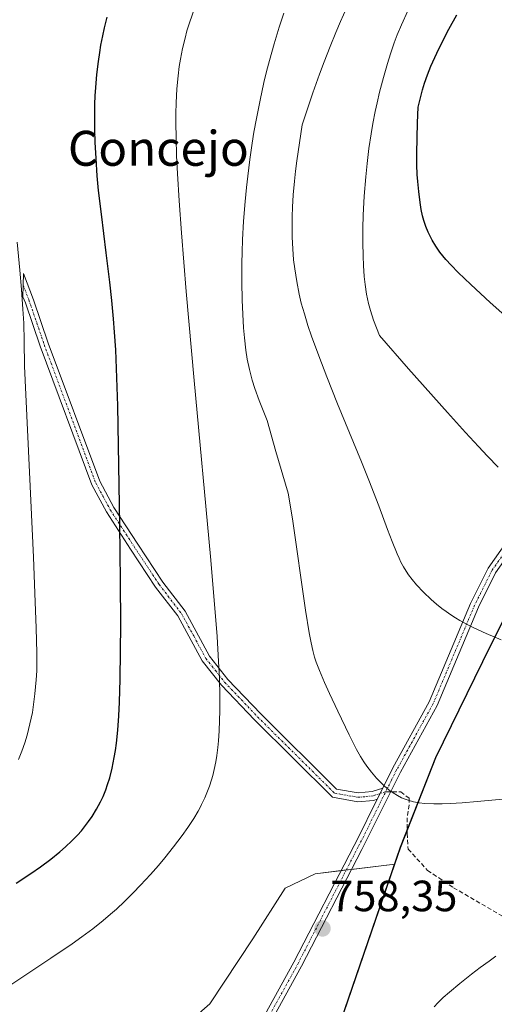
# Model space of a CAD drawing. Units: metres. Extents: x 638703 to 642158, y 4702053 to 4704749.
# Drawn here: x 641220 to 641329, y 4703147 to 4703373 of the extents above; entities that cross this region are included whole.
import ezdxf
from ezdxf.enums import TextEntityAlignment as Align

# ---------------------------------------------------------------- set-up
doc = ezdxf.new("R2010")
doc.units = ezdxf.units.M
doc.header["$MEASUREMENT"] = 0
doc.linetypes.add('TRAZO_Y_PUNTO', pattern=[1, 0.5, -0.25, 0, -0.25])
doc.linetypes.add('TRAZOSX2', pattern=[1.5, 1, -0.5])
for name, color, linetype, lineweight in [('Camino', 19, 'Continuous', 0), ('Camino Cxs', 19, 'Continuous', 0), ('Camino eje', 39, 'TRAZO_Y_PUNTO', 13), ('Carátula', 7, 'Continuous', 5), ('Comarca', 2, 'Continuous', 13), ('Comarca CxS', 133, 'Continuous', 0), ('Comunidad autónoma', 142, 'Continuous', 30), ('Comunidad Autónoma CxS', 142, 'Continuous', 0), ('Cultivos leñosos', 92, 'Continuous', 0), ('Cultivos leñosos CxS', 92, 'Continuous', 0), ('Curva de nivel maestra', 36, 'Continuous', 30), ('Curva de nivel normal', 36, 'Continuous', 0), ('Matorral', 135, 'Continuous', 0), ('Matorral CxS', 135, 'Continuous', 0), ('Municipio', 9, 'Continuous', 13), ('Municipio CxS', 142, 'Continuous', 0), ('Provincia', 19, 'Continuous', 0), ('Provincia CxS', 1, 'Continuous', 0), ('Punto de cota en terreno', 7, 'Continuous', 0), ('Rótulo de punto de cota en terreno', 19, 'Continuous', 0), ('Senda', 19, 'TRAZOSX2', 0), ('Texto cartográfico', 19, 'Continuous', 0)]:
    doc.layers.add(name, color=color, linetype=linetype, lineweight=lineweight)
doc.styles.add('Arial', font='txt', dxfattribs={"height": 0.2})

# ---------------------------------------------------------------- blocks, each defined once
blk = doc.blocks.new('*U172')
at = {"layer": 'Curva de nivel normal', "color": 36, "linetype": 'Continuous', "lineweight": 0}
blk.add_polyline3d([(641330.1, 4703230.51, 765), (641326.71, 4703231.96, 765), (641323.82, 4703233.29, 765), (641322.14, 4703234.13, 765), (641320.67, 4703234.94, 765), (641319.66, 4703235.52, 765), (641318.56, 4703236.23, 765), (641317.48, 4703236.97, 765), (641316.55, 4703237.65, 765), (641315.29, 4703238.66, 765), (641314.04, 4703239.75, 765), (641312.29, 4703241.44, 765), (641310.69, 4703243.14, 765), (641309.72, 4703244.29, 765), (641308.89, 4703245.41, 765), (641308.33, 4703246.25, 765), (641307.73, 4703247.25, 765), (641307.15, 4703248.31, 765), (641306.72, 4703249.2, 765), (641306.26, 4703250.22, 765), (641305.12, 4703253.06, 765), (641304.1, 4703255.77, 765), (641302.09, 4703261.18, 765), (641299.82, 4703267.08, 765), (641298.13, 4703271.27, 765), (641294.43, 4703280.12, 765), (641292.62, 4703284.54, 765), (641290.15, 4703290.77, 765), (641288.33, 4703295.52, 765), (641286.68, 4703300.05, 765), (641285.84, 4703302.5, 765), (641285.02, 4703305.14, 765), (641284.32, 4703307.63, 765), (641283.84, 4703309.66, 765), (641283.27, 4703312.53, 765), (641282.81, 4703315.43, 765), (641282.56, 4703317.51, 765), (641282.36, 4703320.04, 765), (641282.24, 4703322.71, 765), (641282.19, 4703324.78, 765), (641282.21, 4703327.42, 765), (641282.28, 4703329.6, 765), (641282.46, 4703332.44, 765), (641282.74, 4703335.53, 765), (641282.99, 4703337.81, 765), (641283.3, 4703340.23, 765), (641284.53, 4703348.46, 765), (641286.98, 4703355.74, 765), (641288.49, 4703360, 765), (641289.55, 4703362.89, 765), (641290.91, 4703366.39, 765), (641292.21, 4703369.61, 765), (641293.29, 4703372.11, 765), (641294.65, 4703375.15, 765)], dxfattribs=at)
blk = doc.blocks.new('*U175')
at = {"layer": 'Curva de nivel normal', "color": 36, "linetype": 'Continuous', "lineweight": 0}
blk.add_polyline3d([(641331.36, 4703194.1, 760), (641324.62, 4703193.47, 760), (641321.21, 4703193.2, 760), (641318.4, 4703193.04, 760), (641316.6, 4703192.98, 760), (641314.68, 4703192.98, 760), (641312.66, 4703193.07, 760), (641311.35, 4703193.2, 760), (641310.01, 4703193.45, 760), (641308.77, 4703193.78, 760), (641307.92, 4703194.07, 760), (641307.27, 4703194.36, 760), (641306.34, 4703194.85, 760), (641305.33, 4703195.47, 760), (641304.46, 4703196.11, 760), (641303.29, 4703197.11, 760), (641302.31, 4703198.04, 760), (641301.52, 4703198.87, 760), (641300.41, 4703200.19, 760), (641299.34, 4703201.59, 760), (641298.65, 4703202.6, 760), (641297.9, 4703203.81, 760), (641297, 4703205.43, 760), (641295.31, 4703208.76, 760), (641292.71, 4703214.15, 760), (641290.79, 4703218.19, 760), (641289.61, 4703220.77, 760), (641288.46, 4703223.5, 760), (641287.75, 4703225.37, 760), (641287.37, 4703226.55, 760), (641286.97, 4703228.04, 760), (641286.57, 4703229.85, 760), (641286.13, 4703232.14, 760), (641285.28, 4703237.28, 760), (641282.31, 4703258.24, 760), (641281.31, 4703264.09, 760), (641278.47, 4703273.61, 760), (641276.46, 4703280.72, 760), (641274.63, 4703285.3, 760), (641273.67, 4703288.04, 760), (641273.08, 4703289.97, 760), (641272.44, 4703292.41, 760), (641271.94, 4703294.81, 760), (641271.62, 4703296.87, 760), (641271.3, 4703299.63, 760), (641271.09, 4703301.94, 760), (641270.89, 4703305.1, 760), (641270.76, 4703308.32, 760), (641270.68, 4703312.49, 760), (641270.69, 4703316.66, 760), (641270.74, 4703319.34, 760), (641270.85, 4703322.08, 760), (641271.1, 4703326.39, 760), (641271.44, 4703330.85, 760), (641271.74, 4703334.08, 760), (641272.03, 4703336.69, 760), (641272.51, 4703340.49, 760), (641273.05, 4703344.25, 760), (641273.46, 4703346.79, 760), (641274.02, 4703349.88, 760), (641274.86, 4703354.08, 760), (641275.74, 4703358.11, 760), (641276.35, 4703360.64, 760), (641277, 4703363.13, 760), (641278.08, 4703366.98, 760), (641279.24, 4703370.81, 760), (641280.3, 4703374.03, 760)], dxfattribs=at)
blk = doc.blocks.new('*U177')
at = {"layer": 'Curva de nivel normal', "color": 36, "linetype": 'Continuous', "lineweight": 0}
blk.add_polyline3d([(641329.4, 4703270.04, 770), (641327, 4703272.53, 770), (641324.89, 4703274.76, 770), (641321.92, 4703277.99, 770), (641317.83, 4703282.53, 770), (641308.91, 4703292.58, 770), (641302.21, 4703300.23, 770), (641300.85, 4703303.71, 770), (641300.14, 4703305.92, 770), (641299.71, 4703307.54, 770), (641299.27, 4703309.69, 770), (641298.94, 4703311.84, 770), (641298.74, 4703313.71, 770), (641298.57, 4703316.21, 770), (641298.47, 4703318.4, 770), (641298.41, 4703321.53, 770), (641298.42, 4703324.81, 770), (641298.5, 4703327.75, 770), (641298.73, 4703332.12, 770), (641299.07, 4703336.53, 770), (641299.38, 4703339.57, 770), (641299.82, 4703343.03, 770), (641300.32, 4703346.39, 770), (641300.72, 4703348.75, 770), (641301.25, 4703351.48, 770), (641301.68, 4703353.49, 770), (641302.26, 4703355.95, 770), (641303.13, 4703359.3, 770), (641304.05, 4703362.49, 770), (641304.75, 4703364.71, 770), (641305.63, 4703367.23, 770), (641306.32, 4703369.08, 770), (641307.26, 4703371.36, 770), (641308.7, 4703374.57, 770)], dxfattribs=at)
blk = doc.blocks.new('*U185')
at = {"layer": 'Curva de nivel normal', "color": 36, "linetype": 'Continuous', "lineweight": 0}
for points in [[(641328.87, 4703158.06, 755), (641327.33, 4703156.97, 755), (641325.3, 4703155.48, 755), (641323.34, 4703153.97, 755), (641320.67, 4703151.84, 755), (641318.29, 4703149.87, 755), (641316.85, 4703148.6, 755), (641315.61, 4703147.4, 755), (641314.76, 4703146.5, 755)], [(641216.58, 4703150.73, 755), (641226.94, 4703157.62, 755), (641231.79, 4703160.87, 755), (641234.05, 4703162.48, 755), (641236.54, 4703164.36, 755), (641238.94, 4703166.28, 755), (641240.62, 4703167.7, 755), (641241.93, 4703168.86, 755), (641243.81, 4703170.61, 755), (641245.81, 4703172.55, 755), (641247.5, 4703174.3, 755), (641249.74, 4703176.75, 755), (641251.57, 4703178.84, 755), (641253.02, 4703180.58, 755), (641255.06, 4703183.15, 755), (641257.03, 4703185.74, 755), (641258.31, 4703187.53, 755), (641259.65, 4703189.58, 755), (641260.68, 4703191.31, 755), (641260.97, 4703191.83, 755), (641261.47, 4703192.8, 755), (641262.2, 4703194.34, 755), (641262.85, 4703195.89, 755), (641263.27, 4703197.04, 755), (641263.71, 4703198.42, 755), (641264.01, 4703199.48, 755), (641264.33, 4703200.83, 755), (641264.69, 4703202.6, 755), (641264.93, 4703204.02, 755), (641265.17, 4703205.87, 755), (641265.33, 4703207.42, 755), (641265.49, 4703209.65, 755), (641265.6, 4703212.03, 755), (641265.64, 4703214.23, 755), (641265.63, 4703217.69, 755), (641265.54, 4703221.72, 755), (641265.36, 4703225.57, 755), (641265.01, 4703231.28, 755), (641264.52, 4703237.76, 755), (641263.5, 4703249.57, 755), (641259.76, 4703289.9, 755), (641257.96, 4703310.27, 755), (641256.87, 4703323.67, 755), (641256.34, 4703331.01, 755), (641255.96, 4703337.28, 755), (641255.75, 4703341.37, 755), (641255.62, 4703345.49, 755), (641255.56, 4703348.91, 755), (641255.56, 4703351.03, 755), (641255.63, 4703353.47, 755), (641255.8, 4703356.66, 755), (641256.08, 4703359.68, 755), (641256.35, 4703361.79, 755), (641256.63, 4703363.46, 755), (641257.11, 4703365.88, 755), (641257.67, 4703368.29, 755), (641258.12, 4703369.94, 755), (641258.76, 4703371.99, 755), (641259.74, 4703374.81, 755)]]:
    blk.add_polyline3d(points, dxfattribs=at)
blk = doc.blocks.new('*U187')
at = {"layer": 'Curva de nivel normal', "color": 36, "linetype": 'Continuous', "lineweight": 0}
blk.add_polyline3d([(641219.53, 4703203.13, 745), (641220.27, 4703205, 745), (641220.96, 4703206.94, 745), (641221.48, 4703208.68, 745), (641222.14, 4703211.25, 745), (641222.68, 4703213.85, 745), (641222.98, 4703215.69, 745), (641223.28, 4703218.11, 745), (641223.56, 4703221.35, 745), (641223.68, 4703223.38, 745), (641223.71, 4703224.85, 745), (641223.69, 4703227.57, 745), (641223.56, 4703233.21, 745), (641223.28, 4703241.19, 745), (641222.94, 4703249.45, 745), (641222.35, 4703262.44, 745), (641220.91, 4703293.16, 745), (641220.83, 4703298.9, 745), (641220.7, 4703302.99, 745), (641220.53, 4703306.24, 745), (641220.22, 4703310.7, 745), (641219.84, 4703315.19, 745), (641219.17, 4703321.6, 745)], dxfattribs=at)
blk = doc.blocks.new('*U190')
at = {"layer": 'Curva de nivel maestra', "color": 36, "linetype": 'Continuous', "lineweight": 30}
blk.add_polyline3d([(641331.63, 4703304.16, 775), (641327.6, 4703307.79, 775), (641323.14, 4703311.9, 775), (641320.25, 4703314.65, 775), (641318.65, 4703316.28, 775), (641317.45, 4703317.61, 775), (641316.73, 4703318.46, 775), (641316.07, 4703319.31, 775), (641315.15, 4703320.66, 775), (641314.3, 4703322.06, 775), (641313.76, 4703323.07, 775), (641313.39, 4703323.89, 775), (641312.89, 4703325.14, 775), (641312.42, 4703326.52, 775), (641312.12, 4703327.59, 775), (641311.8, 4703329.06, 775), (641311.53, 4703330.66, 775), (641311.22, 4703333.19, 775), (641311, 4703335.44, 775), (641310.9, 4703337.1, 775), (641310.82, 4703339.29, 775), (641310.81, 4703341.95, 775), (641310.95, 4703348.9, 775), (641311.08, 4703352.46, 775), (641312.06, 4703356.43, 775), (641312.54, 4703357.96, 775), (641313.23, 4703359.9, 775), (641314.03, 4703361.9, 775), (641315.34, 4703364.85, 775), (641316.79, 4703367.83, 775), (641318.13, 4703370.36, 775), (641319.97, 4703373.65, 775)], dxfattribs=at)
blk = doc.blocks.new('*U193')
at = {"layer": 'Curva de nivel maestra', "color": 36, "linetype": 'Continuous', "lineweight": 30}
blk.add_polyline3d([(641218.97, 4703174.78, 750), (641222.36, 4703177.04, 750), (641224.52, 4703178.54, 750), (641226.88, 4703180.3, 750), (641228.94, 4703181.95, 750), (641230.26, 4703183.09, 750), (641231.69, 4703184.45, 750), (641233.02, 4703185.8, 750), (641233.91, 4703186.8, 750), (641234.89, 4703187.99, 750), (641235.58, 4703188.9, 750), (641236.37, 4703190.05, 750), (641237.39, 4703191.72, 750), (641238.31, 4703193.41, 750), (641238.9, 4703194.66, 750), (641239.51, 4703196.18, 750), (641239.93, 4703197.35, 750), (641240.4, 4703198.89, 750), (641240.97, 4703201.16, 750), (641241.45, 4703203.53, 750), (641241.72, 4703205.14, 750), (641241.94, 4703206.88, 750), (641242.24, 4703209.82, 750), (641242.49, 4703213.1, 750), (641242.65, 4703216.27, 750), (641242.81, 4703221.5, 750), (641242.9, 4703227.84, 750), (641242.92, 4703234.02, 750), (641242.86, 4703244.04, 750), (641242.72, 4703256.81, 750), (641242.29, 4703284.07, 750), (641241.78, 4703296.93, 750), (641241.53, 4703300.94, 750), (641241.28, 4703304.03, 750), (641240.89, 4703308.2, 750), (641240.44, 4703312.4, 750), (641239.61, 4703319.15, 750), (641238.5, 4703327.95, 750), (641237.87, 4703333.42, 750), (641237.56, 4703336.73, 750), (641237.28, 4703340.69, 750), (641237.08, 4703344.48, 750), (641237, 4703347.12, 750), (641236.98, 4703350.19, 750), (641237.02, 4703353.2, 750), (641237.09, 4703355.11, 750), (641237.21, 4703357, 750), (641237.47, 4703359.94, 750), (641237.82, 4703362.9, 750), (641238.12, 4703365, 750), (641238.4, 4703366.66, 750), (641238.81, 4703368.83, 750), (641239.21, 4703370.65, 750), (641239.82, 4703373.11, 750)], dxfattribs=at)
blk = doc.blocks.new('5PATER')
at = {"layer": 'Carátula', "linetype": 'Continuous', "lineweight": 5}
h = blk.add_hatch(color=250, dxfattribs=at)
edge = h.paths.add_edge_path()
edge.add_ellipse((0, 0.01), major_axis=(-1.33, -1.34), ratio=0.999422, start_angle=0, end_angle=360)

msp = doc.modelspace()

# ---------------------------------------------------------------- linework, layer by layer
at = {"layer": 'Camino', "color": 19, "linetype": 'Continuous', "lineweight": 0}
for points in [[(641302.96, 4703196.56, 759.88), (641305.26, 4703201.17, 760.27), (641313.65, 4703216.35, 762.37), (641323.11, 4703238.85, 765.59), (641327.13, 4703246.89, 766.83), (641340.17, 4703265.44, 770.59), (641354.82, 4703283.66, 774.4), (641363.95, 4703298.04, 778.18), (641370.65, 4703306.91, 780.91), (641380.7, 4703316.13, 784.33), (641386.7, 4703323.07, 786.15), (641397.75, 4703336.29, 788.55), (641405.99, 4703345.52, 789.47), (641411.34, 4703350.21, 789.91), (641422.98, 4703358.77, 790.7), (641439.71, 4703370.49, 791.92), (641458.54, 4703384.1, 792.5)], [(641459.74, 4703382.5, 792.37), (641440.87, 4703368.86, 791.84), (641424.15, 4703357.14, 790.71), (641412.59, 4703348.65, 789.98), (641407.4, 4703344.1, 789.58), (641399.27, 4703334.99, 788.56), (641388.22, 4703321.77, 786.06), (641382.14, 4703314.74, 784.21), (641372.13, 4703305.55, 780.93), (641365.6, 4703296.9, 778.16), (641356.45, 4703282.49, 774.35), (641341.77, 4703264.24, 770.53), (641328.85, 4703245.86, 766.88), (641324.93, 4703238.01, 765.54), (641315.45, 4703215.47, 762.41), (641307.03, 4703200.24, 760.31), (641298.8, 4703183.7, 759.19), (641298.18, 4703182.52, 759.1), (641284.38, 4703155.79, 758.55), (641271.37, 4703132.18, 760.74)], [(641301.7, 4703194.02, 759.67), (641300.89, 4703193.75, 759.59), (641297.24, 4703193.44, 759.25), (641291.45, 4703194.48, 758.87), (641273.58, 4703212.17, 755.99), (641265.99, 4703220.15, 754.79), (641261.62, 4703225.7, 753.95), (641256, 4703235.98, 752.74), (641250.93, 4703242.59, 751.39), (641245.16, 4703251.31, 750.21), (641239.66, 4703259.8, 749.06), (641236.28, 4703266.01, 748.23), (641224.45, 4703297.76, 745.47), (641221.09, 4703307.64, 744.58), (641220.49, 4703309.07, 744.41), (641220.69, 4703314.41, 744.56), (641222.96, 4703308.33, 745.05), (641226.34, 4703298.43, 745.82), (641238.11, 4703266.84, 748.69), (641241.38, 4703260.82, 749.47), (641246.83, 4703252.41, 750.45), (641252.56, 4703243.75, 751.71), (641257.68, 4703237.07, 753.02), (641263.3, 4703226.8, 754.33), (641267.51, 4703221.46, 755.11), (641275.01, 4703213.57, 756.21), (641292.41, 4703196.34, 759), (641297.33, 4703195.46, 759.45), (641300.56, 4703195.75, 759.69), (641302.96, 4703196.56, 759.88)], [(641302.96, 4703196.56, 759.88), (641301.7, 4703194.02, 759.67)], [(641302.96, 4703196.56, 759.88), (641301.7, 4703194.02, 759.67)], [(641269.69, 4703133.28, 760.55), (641282.62, 4703156.73, 758.59), (641296.4, 4703183.44, 759.02), (641297.01, 4703184.59, 759.09), (641301.7, 4703194.02, 759.67)]]:
    msp.add_polyline3d(points, dxfattribs=at)
at = {"layer": 'Camino Cxs', "color": 19, "linetype": 'Continuous', "lineweight": 0}
for points in [[(641269.69, 4703133.28, 760.55), (641282.62, 4703156.73, 758.59), (641296.4, 4703183.44, 759.02), (641297.01, 4703184.59, 759.09), (641301.7, 4703194.02, 759.67), (641301.7, 4703194.02, 759.67), (641302.96, 4703196.56, 759.88), (641305.26, 4703201.17, 760.27), (641313.65, 4703216.35, 762.37), (641323.11, 4703238.85, 765.59), (641327.13, 4703246.89, 766.83), (641340.17, 4703265.44, 770.59), (641354.82, 4703283.66, 774.4), (641363.95, 4703298.04, 778.18), (641370.65, 4703306.91, 780.91), (641380.7, 4703316.13, 784.33), (641386.7, 4703323.07, 786.15), (641397.75, 4703336.29, 788.55), (641405.99, 4703345.52, 789.47), (641411.34, 4703350.21, 789.91), (641422.98, 4703358.77, 790.7), (641439.71, 4703370.49, 791.92), (641458.54, 4703384.1, 792.5)], [(641459.74, 4703382.5, 792.37), (641440.87, 4703368.86, 791.84), (641424.15, 4703357.14, 790.71), (641412.59, 4703348.65, 789.98), (641407.4, 4703344.1, 789.58), (641399.27, 4703334.99, 788.56), (641388.22, 4703321.77, 786.06), (641382.14, 4703314.74, 784.21), (641372.13, 4703305.55, 780.93), (641365.6, 4703296.9, 778.16), (641356.45, 4703282.49, 774.35), (641341.77, 4703264.24, 770.53), (641328.85, 4703245.86, 766.88), (641324.93, 4703238.01, 765.54), (641315.45, 4703215.47, 762.41), (641307.03, 4703200.24, 760.31), (641298.8, 4703183.7, 759.19), (641298.18, 4703182.52, 759.1), (641284.38, 4703155.79, 758.55), (641271.37, 4703132.18, 760.74)]]:
    msp.add_polyline3d(points, dxfattribs=at)
msp.add_polyline3d([(641302.96, 4703196.56, 759.88), (641301.7, 4703194.02, 759.67), (641300.89, 4703193.75, 759.59), (641297.24, 4703193.44, 759.25), (641291.45, 4703194.48, 758.87), (641273.58, 4703212.17, 755.99), (641265.99, 4703220.15, 754.79), (641261.62, 4703225.7, 753.95), (641256, 4703235.98, 752.74), (641250.93, 4703242.59, 751.39), (641245.16, 4703251.31, 750.21), (641239.66, 4703259.8, 749.06), (641236.28, 4703266.01, 748.23), (641224.45, 4703297.76, 745.47), (641221.09, 4703307.64, 744.58), (641220.49, 4703309.07, 744.41), (641220.69, 4703314.41, 744.56), (641222.96, 4703308.33, 745.05), (641226.34, 4703298.43, 745.82), (641238.11, 4703266.84, 748.69), (641241.38, 4703260.82, 749.47), (641246.83, 4703252.41, 750.45), (641252.56, 4703243.75, 751.71), (641257.68, 4703237.07, 753.02), (641263.3, 4703226.8, 754.33), (641267.51, 4703221.46, 755.11), (641275.01, 4703213.57, 756.21), (641292.41, 4703196.34, 759), (641297.33, 4703195.46, 759.45), (641300.56, 4703195.75, 759.69), (641302.96, 4703196.56, 759.88)], close=True, dxfattribs=at)
at = {"layer": 'Camino eje', "color": 39, "linetype": 'TRAZO_Y_PUNTO', "lineweight": 13}
for points in [[(641459.14, 4703383.3, 792.44), (641440.29, 4703369.68, 791.88), (641423.57, 4703357.96, 790.7), (641417.79, 4703353.71, 790.25), (641411.97, 4703349.43, 789.94), (641406.7, 4703344.81, 789.53), (641398.51, 4703335.64, 788.55), (641387.46, 4703322.42, 786.1), (641381.42, 4703315.44, 784.25), (641371.39, 4703306.23, 780.9), (641364.78, 4703297.47, 778.16), (641355.64, 4703283.08, 774.37), (641340.97, 4703264.84, 770.55), (641327.99, 4703246.38, 766.85), (641325.98, 4703242.36, 766.06), (641324.02, 4703238.43, 765.56), (641314.55, 4703215.91, 762.38), (641306.15, 4703200.71, 760.28), (641305, 4703198.4, 760.07), (641303.67, 4703195.74, 759.89)], [(641220.59, 4703311.74, 744.46), (641221.88, 4703308.34, 744.76), (641223.72, 4703303.04, 745.33), (641225.4, 4703298.1, 745.65), (641237.2, 4703266.43, 748.45), (641238.89, 4703263.32, 749), (641240.52, 4703260.31, 749.27), (641246, 4703251.86, 750.3), (641251.75, 4703243.17, 751.53), (641256.84, 4703236.53, 752.84), (641259.65, 4703231.39, 753.56), (641262.46, 4703226.25, 754.13), (641264.65, 4703223.48, 754.57), (641266.75, 4703220.81, 754.94), (641274.3, 4703212.87, 756.09), (641291.93, 4703195.41, 758.93), (641297.29, 4703194.45, 759.35), (641299.16, 4703194.62, 759.51), (641300.95, 4703194.83, 759.66), (641303.67, 4703195.74, 759.89)], [(641245.84, 4703115.48, 762.13), (641247.02, 4703116.15, 762.1), (641263.9, 4703126.54, 761.36), (641266.07, 4703128.2, 761.08), (641268.37, 4703129.97, 761.04), (641270.53, 4703132.73, 760.63), (641277.04, 4703144.54, 759.45), (641283.5, 4703156.26, 758.57), (641297.44, 4703183.27, 759.08), (641297.91, 4703184.15, 759.14), (641303.67, 4703195.74, 759.89)]]:
    msp.add_polyline3d(points, dxfattribs=at)
at = {"layer": 'Comarca', "color": 2, "linetype": 'Continuous', "lineweight": 13}
msp.add_polyline3d([(641548.71, 4703482.42, 779.44), (641542.38, 4703476.63, 779.04), (641532.7, 4703468.08, 778.84), (641497.44, 4703437.13, 786.14), (641475.49, 4703416.76, 790.03), (641455.73, 4703395.44, 792.32), (641440.84, 4703377.31, 792.16), (641401.36, 4703327.94, 787.81), (641358.5, 4703276.8, 774.04), (641337.88, 4703249.6, 768.11), (641327.62, 4703229.08, 764.55), (641315.09, 4703203.52, 761.09), (641306.99, 4703182.94, 759.28), (641285.04, 4703119.09, 758.34)], dxfattribs=at)
at = {"layer": 'Comarca CxS', "color": 133, "linetype": 'Continuous', "lineweight": 0}
for points in [[(641548.71, 4703482.42, 779.44), (641542.38, 4703476.63, 779.04), (641532.7, 4703468.08, 778.84), (641497.44, 4703437.13, 786.14), (641475.49, 4703416.76, 790.03), (641455.73, 4703395.44, 792.32), (641440.84, 4703377.31, 792.16), (641401.36, 4703327.94, 787.81), (641358.5, 4703276.8, 774.04), (641337.88, 4703249.6, 768.11), (641327.62, 4703229.08, 764.55), (641315.09, 4703203.52, 761.09), (641306.99, 4703182.94, 759.28), (641285.04, 4703119.09, 758.34)], [(641548.71, 4703482.42, 779.44), (641542.38, 4703476.63, 779.04), (641532.7, 4703468.08, 778.84), (641497.44, 4703437.13, 786.14), (641475.49, 4703416.76, 790.03), (641455.73, 4703395.44, 792.32), (641440.84, 4703377.31, 792.16), (641401.36, 4703327.93, 787.81), (641358.5, 4703276.8, 774.04), (641337.88, 4703249.6, 768.11), (641327.62, 4703229.08, 764.55), (641315.09, 4703203.52, 761.09), (641306.99, 4703182.94, 759.28), (641285.04, 4703119.08, 758.34)]]:
    msp.add_polyline3d(points, dxfattribs=at)
at = {"layer": 'Comunidad autónoma', "color": 142, "linetype": 'Continuous', "lineweight": 30}
msp.add_polyline3d([(641548.71, 4703482.42, 779.44), (641542.38, 4703476.63, 779.04), (641532.7, 4703468.08, 778.84), (641497.44, 4703437.13, 786.14), (641475.49, 4703416.76, 790.03), (641455.73, 4703395.44, 792.32), (641440.84, 4703377.31, 792.16), (641401.36, 4703327.94, 787.81), (641358.5, 4703276.8, 774.04), (641337.88, 4703249.6, 768.11), (641327.62, 4703229.08, 764.55), (641315.09, 4703203.52, 761.09), (641306.99, 4703182.94, 759.28), (641285.04, 4703119.09, 758.34)], dxfattribs=at)
at = {"layer": 'Comunidad Autónoma CxS', "color": 142, "linetype": 'Continuous', "lineweight": 0}
msp.add_polyline3d([(641548.71, 4703482.42, 779.44), (641542.38, 4703476.63, 779.04), (641532.7, 4703468.08, 778.84), (641497.44, 4703437.13, 786.14), (641475.49, 4703416.76, 790.03), (641455.73, 4703395.44, 792.32), (641440.84, 4703377.31, 792.16), (641401.36, 4703327.94, 787.81), (641358.5, 4703276.8, 774.04), (641337.88, 4703249.6, 768.11), (641327.62, 4703229.08, 764.55), (641315.09, 4703203.52, 761.09), (641306.99, 4703182.94, 759.28), (641285.04, 4703119.09, 758.34)], dxfattribs=at)
msp.add_polyline3d([(641548.71, 4703482.42, 779.44), (641542.38, 4703476.63, 779.04), (641532.7, 4703468.08, 778.84), (641497.44, 4703437.13, 786.14), (641475.49, 4703416.76, 790.03), (641455.73, 4703395.44, 792.32), (641440.84, 4703377.31, 792.16), (641401.36, 4703327.94, 787.81), (641358.5, 4703276.8, 774.04), (641337.88, 4703249.6, 768.11), (641327.62, 4703229.08, 764.55), (641315.09, 4703203.52, 761.09), (641306.99, 4703182.94, 759.28), (641285.04, 4703119.09, 758.34)], dxfattribs=at)
at = {"layer": 'Cultivos leñosos', "color": 92, "linetype": 'Continuous', "lineweight": 0}
for points in [[(641337.94, 4703249.57, 768.11), (641327.68, 4703229.05, 764.55), (641315.14, 4703203.49, 761.09), (641308.58, 4703186.82, 759.51), (641307.05, 4703182.91, 759.27), (641305.75, 4703179.13, 759.05), (641305.75, 4703179.13, 759.05)], [(641305.75, 4703179.13, 759.05), (641285.1, 4703119.05, 758.32), (641271.6, 4703080.08, 757.03)]]:
    msp.add_polyline3d(points, dxfattribs=at)
at = {"layer": 'Cultivos leñosos CxS', "color": 92, "linetype": 'Continuous', "lineweight": 0}
msp.add_polyline3d([(641285.1, 4703119.05, 758.32), (641305.75, 4703179.13, 759.05), (641305.75, 4703179.13, 759.05), (641307.05, 4703182.91, 759.27), (641315.14, 4703203.49, 761.09), (641327.68, 4703229.05, 764.55), (641337.94, 4703249.57, 768.11), (641360.37, 4703254.84, 770.27), (641386.82, 4703256.16, 771.38), (641398.73, 4703276.01, 775.85), (641411.96, 4703283.94, 776.14), (641438.42, 4703285.27, 775.53), (641438.42, 4703274.68, 773.08), (641455.62, 4703270.72, 768.72), (641486.04, 4703281.3, 769.07), (641516.47, 4703297.17, 769.4), (641528.38, 4703315.69, 771.19), (641538.96, 4703339.51, 771.93), (641546.9, 4703363.32, 771.17)], dxfattribs=at)
at = {"layer": 'Matorral', "color": 135, "linetype": 'Continuous', "lineweight": 0}
for points in [[(641337.94, 4703249.57, 768.11), (641327.68, 4703229.05, 764.55), (641315.14, 4703203.49, 761.09), (641308.58, 4703186.82, 759.51), (641307.05, 4703182.91, 759.27), (641305.75, 4703179.13, 759.05), (641305.75, 4703179.13, 759.05)], [(641160.11, 4703074.96, 743.46), (641161.16, 4703085.15, 744.21), (641162.22, 4703094.71, 743.93), (641173.9, 4703103.52, 747.02), (641177.57, 4703106.29, 748.03), (641177.85, 4703106.5, 748.1), (641179.75, 4703107.2, 748.57), (641182.82, 4703108.33, 749.36), (641201.8, 4703115.3, 754.64), (641219.46, 4703121.42, 758.86), (641232.66, 4703128.07, 759.97), (641251.53, 4703136.75, 759.64), (641263.37, 4703147.19, 759.17), (641273.22, 4703162.02, 758.3), (641280.59, 4703173.63, 758.06), (641287.5, 4703176.96, 758.46), (641293.42, 4703177.66, 758.8), (641294.62, 4703177.81, 758.82), (641295.82, 4703177.95, 758.83), (641305.75, 4703179.13, 759.05)], [(641305.75, 4703179.13, 759.05), (641285.1, 4703119.05, 758.32), (641271.6, 4703080.08, 757.03)]]:
    msp.add_polyline3d(points, dxfattribs=at)
at = {"layer": 'Matorral CxS', "color": 135, "linetype": 'Continuous', "lineweight": 0}
for points in [[(641548.76, 4703482.39, 779.43), (641542.44, 4703476.61, 779.03), (641532.75, 4703468.05, 778.83), (641497.49, 4703437.1, 786.13), (641475.55, 4703416.73, 790.05), (641455.78, 4703395.41, 792.33), (641440.89, 4703377.29, 792.16), (641401.42, 4703327.9, 787.81), (641358.56, 4703276.77, 774.06), (641337.94, 4703249.57, 768.11), (641327.68, 4703229.05, 764.55), (641315.14, 4703203.49, 761.09), (641307.05, 4703182.91, 759.27), (641305.75, 4703179.13, 759.05), (641305.75, 4703179.13, 759.05), (641287.5, 4703176.96, 758.46), (641280.59, 4703173.63, 758.06), (641273.22, 4703162.02, 758.3), (641263.37, 4703147.19, 759.17), (641251.53, 4703136.75, 759.64)], [(641251.53, 4703136.75, 759.64), (641263.37, 4703147.19, 759.17), (641273.22, 4703162.02, 758.3), (641280.59, 4703173.63, 758.06), (641287.5, 4703176.96, 758.46), (641305.75, 4703179.13, 759.05), (641285.1, 4703119.05, 758.32)]]:
    msp.add_polyline3d(points, dxfattribs=at)
at = {"layer": 'Municipio', "color": 9, "linetype": 'Continuous', "lineweight": 13}
msp.add_polyline3d([(641548.71, 4703482.42, 779.44), (641542.38, 4703476.63, 779.04), (641532.7, 4703468.08, 778.84), (641497.44, 4703437.13, 786.14), (641475.49, 4703416.76, 790.03), (641455.73, 4703395.44, 792.32), (641440.84, 4703377.31, 792.16), (641401.36, 4703327.94, 787.81), (641358.5, 4703276.8, 774.04), (641337.88, 4703249.6, 768.11), (641327.62, 4703229.08, 764.55), (641315.09, 4703203.52, 761.09), (641306.99, 4703182.94, 759.28), (641285.04, 4703119.09, 758.34)], dxfattribs=at)
at = {"layer": 'Municipio CxS', "color": 142, "linetype": 'Continuous', "lineweight": 0}
msp.add_polyline3d([(641548.71, 4703482.42, 779.44), (641542.38, 4703476.63, 779.04), (641532.7, 4703468.08, 778.84), (641497.44, 4703437.13, 786.14), (641475.49, 4703416.76, 790.03), (641455.73, 4703395.44, 792.32), (641440.84, 4703377.31, 792.16), (641401.36, 4703327.94, 787.81), (641358.5, 4703276.8, 774.04), (641337.88, 4703249.6, 768.11), (641327.62, 4703229.08, 764.55), (641315.09, 4703203.52, 761.09), (641306.99, 4703182.94, 759.28), (641285.04, 4703119.09, 758.34)], dxfattribs=at)
msp.add_polyline3d([(641548.71, 4703482.42, 779.44), (641542.38, 4703476.63, 779.04), (641532.7, 4703468.08, 778.84), (641497.44, 4703437.13, 786.14), (641475.49, 4703416.76, 790.03), (641455.73, 4703395.44, 792.32), (641440.84, 4703377.31, 792.16), (641401.36, 4703327.94, 787.81), (641358.5, 4703276.8, 774.04), (641337.88, 4703249.6, 768.11), (641327.62, 4703229.08, 764.55), (641315.09, 4703203.52, 761.09), (641306.99, 4703182.94, 759.28), (641285.04, 4703119.09, 758.34)], dxfattribs=at)
at = {"layer": 'Provincia', "color": 19, "linetype": 'Continuous', "lineweight": 0}
msp.add_polyline3d([(641548.71, 4703482.42, 779.44), (641542.38, 4703476.63, 779.04), (641532.7, 4703468.08, 778.84), (641497.44, 4703437.13, 786.14), (641475.49, 4703416.76, 790.03), (641455.73, 4703395.44, 792.32), (641440.84, 4703377.31, 792.16), (641401.36, 4703327.94, 787.81), (641358.5, 4703276.8, 774.04), (641337.88, 4703249.6, 768.11), (641327.62, 4703229.08, 764.55), (641315.09, 4703203.52, 761.09), (641306.99, 4703182.94, 759.28), (641285.04, 4703119.09, 758.34)], dxfattribs=at)
at = {"layer": 'Provincia CxS', "color": 1, "linetype": 'Continuous', "lineweight": 0}
msp.add_polyline3d([(641548.71, 4703482.42, 779.44), (641542.38, 4703476.63, 779.04), (641532.7, 4703468.08, 778.84), (641497.44, 4703437.13, 786.14), (641475.49, 4703416.76, 790.03), (641455.73, 4703395.44, 792.32), (641440.84, 4703377.31, 792.16), (641401.36, 4703327.94, 787.81), (641358.5, 4703276.8, 774.04), (641337.88, 4703249.6, 768.11), (641327.62, 4703229.08, 764.55), (641315.09, 4703203.52, 761.09), (641306.99, 4703182.94, 759.28), (641285.04, 4703119.09, 758.34)], dxfattribs=at)
msp.add_polyline3d([(641548.71, 4703482.42, 779.44), (641542.38, 4703476.63, 779.04), (641532.7, 4703468.08, 778.84), (641497.44, 4703437.13, 786.14), (641475.49, 4703416.76, 790.03), (641455.73, 4703395.44, 792.32), (641440.84, 4703377.31, 792.16), (641401.36, 4703327.94, 787.81), (641358.5, 4703276.8, 774.04), (641337.88, 4703249.6, 768.11), (641327.62, 4703229.08, 764.55), (641315.09, 4703203.52, 761.09), (641306.99, 4703182.94, 759.28), (641285.04, 4703119.09, 758.34)], dxfattribs=at)
at = {"layer": 'Senda', "color": 19, "linetype": 'TRAZOSX2', "lineweight": 0}
msp.add_polyline3d([(641303.67, 4703195.74, 759.89), (641307.09, 4703195.72, 760.09), (641309.01, 4703194.24, 760.08), (641309.01, 4703192.76, 759.97), (641308.58, 4703189.79, 759.75), (641308.58, 4703186.19, 759.46), (641308.8, 4703182.6, 759.15), (641313.24, 4703177.73, 758.49), (641319.19, 4703173.76, 757.7), (641336.26, 4703163.84, 754.95), (641357.29, 4703154.71, 752.13), (641367.15, 4703149.55, 749.97), (641368.6, 4703149.68, 749.89), (641369.74, 4703150.56, 749.99)], dxfattribs=at)

# ---------------------------------------------------------------- block references
at = {"layer": 'Curva de nivel maestra', "color": 36, "linetype": 'Continuous', "lineweight": 30}
for name in ['*U190', '*U193']:
    msp.add_blockref(name, (0, 0), dxfattribs=at)
at = {"layer": 'Curva de nivel normal', "color": 36, "linetype": 'Continuous', "lineweight": 0}
for name in ['*U185', '*U175', '*U172', '*U177', '*U187']:
    msp.add_blockref(name, (0, 0), dxfattribs=at)
at = {"layer": 'Punto de cota en terreno', "linetype": 'Continuous', "lineweight": 0}
msp.add_blockref('5PATER', (641289.17, 4703164.42, 758.35), dxfattribs=at)

# ---------------------------------------------------------------- texts
at = {"layer": 'Rótulo de punto de cota en terreno', "color": 19, "linetype": 'Continuous', "lineweight": 0, "style": 'Arial'}
msp.add_text('758,35', height=7, dxfattribs=at).set_placement((641290.93, 4703166.18), align=Align.BOTTOM_LEFT)
at = {"layer": 'Texto cartográfico', "color": 19, "linetype": 'Continuous', "lineweight": 0, "style": 'Arial'}
msp.add_text('Concejo', height=8, dxfattribs=at).set_placement((641251.56, 4703343.06), align=Align.MIDDLE_CENTER)

doc.saveas('drawing.dxf')
